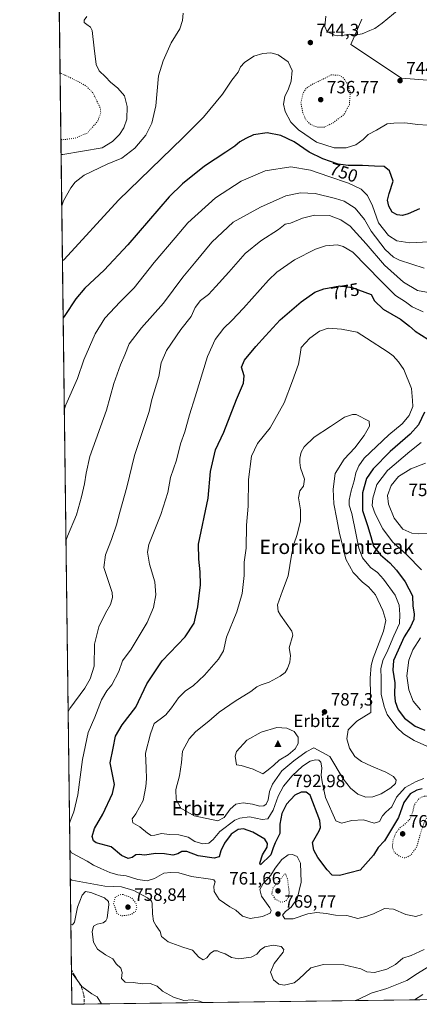
# Model space of a CAD drawing. Units: metres. Extents: x 586602 to 590039, y 4759050 to 4761411.
# Drawn here: x 586602 to 586826, y 4759053 to 4759606 of the extents above; entities that cross this region are included whole.
import ezdxf
from ezdxf.enums import TextEntityAlignment as Align

# ---------------------------------------------------------------- set-up
doc = ezdxf.new("R2010")
doc.units = ezdxf.units.M
doc.header["$MEASUREMENT"] = 0
doc.linetypes.add('DGN Style 3', pattern=[2.307223458686699, 1.648016756204785, -0.6592067024819142])
doc.linetypes.add('DGN Style 5', pattern=[1.1536117293433497, 0.4944050268614355, -0.6592067024819142])
for name, color, linetype, lineweight in [('Arbolado forestal CxS', 92, 'Continuous', 0), ('Cima', 7, 'Continuous', 0), ('Comarca CxS', 21, 'Continuous', 0), ('Comunidad Autónoma CxS', 142, 'Continuous', 0), ('Cota de cima', 7, 'Continuous', 0), ('Curva de nivel maestra', 30, 'Continuous', 30), ('Curva de nivel normal', 30, 'Continuous', 0), ('Curva de nivel normal depresión', 30, 'DGN Style 5', 0), ('Entidad de ámbito territorial CxS', 92, 'Continuous', 0), ('Espacio natural protegido CxS', 121, 'Continuous', 0), ('Municipio CxS', 4, 'Continuous', 0), ('Nombre de cima', 7, 'Continuous', 0), ('Prado CxS', 92, 'Continuous', 0), ('Provincia CxS', 1, 'Continuous', 0), ('Punto de cota en terreno', 7, 'Continuous', 0), ('Rótulo de curva de nivel directora', 7, 'Continuous', 0), ('Rótulo de punto de cota en terreno', 7, 'Continuous', 0), ('Senda', 7, 'DGN Style 3', 0), ('Texto cartográfico', 7, 'Continuous', 0)]:
    doc.layers.add(name, color=color, linetype=linetype, lineweight=lineweight)
doc.styles.add('Style-Arial', font='txt')

# ---------------------------------------------------------------- blocks, each defined once
blk = doc.blocks.new('*U9')
at = {"layer": 'Arbolado forestal CxS', "color": 92, "linetype": 'Continuous', "lineweight": 0}
for points in [[(587029.6353000002, 4759058.4604, 727.1552999999985), (586631.2300000004, 4759053.33, 753.3147000000026), (586623.4667999997, 4759666.299900001, 725.1726000000053)], [(586794.1857000003, 4759606.1677, 746.1270999999979), (586787.8711000001, 4759591.962099999, 744.6609999999928), (586816.2830999997, 4759573.0209, 743.7887999999948), (586879.4200999998, 4759568.2851, 737.8824000000022)]]:
    blk.add_polyline3d(points, dxfattribs=at)
blk = doc.blocks.new('5CIMA')
at = {"layer": 'Prado CxS', "color": 51, "linetype": 'Continuous', "lineweight": 0}
blk.add_solid([(-0.2046930268283468, -0.1364620178855643), (-1.818989403545857e-16, 0.2729240357711289), (0.204693026828347, -0.1364620178855646)], dxfattribs=at)
blk = doc.blocks.new('5PATER')
at = {"layer": 'Punto de cota en terreno', "linetype": 'Continuous', "lineweight": 0}
h = blk.add_hatch(color=51, dxfattribs=at)
edge = h.paths.add_edge_path()
edge.add_ellipse((0, 0), major_axis=(-0.1095731443231308, -0.1110710700762829), ratio=0.9994222409660322, start_angle=0, end_angle=360)

msp = doc.modelspace()

# ---------------------------------------------------------------- linework, layer by layer
at = {"layer": 'Arbolado forestal CxS', "color": 92, "linetype": 'Continuous', "lineweight": 0, "extrusion": (-0.0006536432848937225, 0.05161032612130006, 0.9986670851630733), "elevation": 245988.4309221252, "flags": 128}
msp.add_lwpolyline([(-646852.6265775193, -4744890.104338805), (-646852.6265775193, -4745475.488686331)], dxfattribs=at)
at = {"layer": 'Arbolado forestal CxS', "color": 92, "linetype": 'Continuous', "lineweight": 0, "extrusion": (0.001463454699276998, -0.1155661141735955, 0.9932987121481427), "elevation": -548378.5257413716, "flags": 128}
msp.add_lwpolyline([(646844.9483990056, 4719491.283021386), (646844.9483990057, 4719510.921286919)], dxfattribs=at)
at = {"layer": 'Arbolado forestal CxS', "color": 92, "linetype": 'Continuous', "lineweight": 0, "extrusion": (0.06872348014341102, 0.0008849577643999304, 0.9976353542886968), "elevation": 45279.72105623595, "flags": 128}
msp.add_lwpolyline([(4751105.336814465, -646675.789197561), (4751105.336814464, -646283.3736197003)], dxfattribs=at)
at = {"layer": 'Arbolado forestal CxS', "color": 92, "linetype": 'Continuous', "lineweight": 0, "extrusion": (-0.1158834230200823, -0.001493957610827385, 0.9932616978217803), "elevation": -74342.42028765206, "flags": 128}
msp.add_lwpolyline([(-4751095.736002124, 643658.9823433653), (-4751095.736002124, 643651.9845123321)], dxfattribs=at)
at = {"layer": 'Arbolado forestal CxS', "color": 92, "linetype": 'Continuous', "lineweight": 0}
msp.add_polyline3d([(586879.4200999998, 4759568.2851, 737.8824000000022), (586816.2830999997, 4759573.0209, 743.7887999999948), (586787.8711000001, 4759591.962099999, 744.6609999999928), (586794.1857000003, 4759606.1677, 746.1270999999979)], dxfattribs=at)
msp.add_polyline3d([(586879.4200999998, 4759568.2851, 737.8824000000022), (586816.2830999997, 4759573.0209, 743.7887999999948), (586787.8711000001, 4759591.962099999, 744.6609999999928), (586794.1857000003, 4759606.1677, 746.1270999999979)], dxfattribs=at)
at = {"layer": 'Comarca CxS', "color": 21, "linetype": 'Continuous', "lineweight": 0, "flags": 128}
msp.add_lwpolyline([(588076.2130596353, 4759071.937634303), (586631.2300006619, 4759053.32998237), (586615.402700001, 4760303.0288), (586601.9300006609, 4761366.809982345), (586921.1406525673, 4761370.921067782), (587034.9580407332, 4761372.386911744), (588114.834596129, 4761386.294545322), (589222.2850838833, 4761400.557301108), (589409.7529646717, 4761402.971683177), (589998.1800006881, 4761410.549982348), (590002.8884433893, 4761053.056023249), (590019.3461000005, 4759803.486300001), (590028.6500006879, 4759097.079982371), (589519.572654682, 4759090.524380213)], close=True, dxfattribs=at)
at = {"layer": 'Comunidad Autónoma CxS', "color": 142, "linetype": 'Continuous', "lineweight": 0, "flags": 128}
msp.add_lwpolyline([(588076.2130596353, 4759071.937634303), (586631.2300006619, 4759053.32998237), (586615.402700001, 4760303.0288), (586601.9300006609, 4761366.809982345), (586921.1406525673, 4761370.921067782), (587034.9580407332, 4761372.386911744), (588114.834596129, 4761386.294545322), (589222.2850838833, 4761400.557301108), (589409.7529646717, 4761402.971683177), (589998.1800006881, 4761410.549982348), (590002.8884433893, 4761053.056023249), (590019.3461000005, 4759803.486300001), (590028.6500006879, 4759097.079982371), (589519.572654682, 4759090.524380213)], close=True, dxfattribs=at)
at = {"layer": 'Curva de nivel maestra', "color": 30, "linetype": 'Continuous', "lineweight": 30, "flags": 128}
for points, elevation in [([(586826.5199999996, 4759499.7301), (586820.0999999996, 4759496.920100001), (586816.9000000004, 4759496.0601), (586813.9299999997, 4759496.4001), (586811.1100000005, 4759497.840100001), (586809.1799999997, 4759501.2501), (586808.5599999996, 4759504.6801), (586809.4500000002, 4759508.390100001), (586811.7800000003, 4759515.2301), (586809.6799999997, 4759521.0801), (586806.6900000004, 4759523.420100001), (586801.1500000004, 4759523.6801), (586794.4800000004, 4759524.140100001), (586786.4400000004, 4759523.9901), (586780.8200000003, 4759524.880100001), (586772.1200000001, 4759527.7401), (586764.5800000001, 4759531.540100001), (586756.1100000005, 4759537.4001), (586748.6799999997, 4759540.960100001), (586740.9199999999, 4759542.3201), (586733.2300000004, 4759541.3301), (586728.9800000004, 4759539.300100001), (586725.5099999999, 4759537.370100001), (586722.7800000003, 4759534.9801), (586717.7699999996, 4759531.5601), (586705.7699999996, 4759523.7401), (586693.3499999996, 4759513.800100001), (586685.8700000001, 4759506.5001), (586662.6600000003, 4759479.520099999), (586649.4199999999, 4759465.2601), (586638.5999999996, 4759455.210100001), (586633.4299999997, 4759449.2601), (586627.29, 4759439.800100001), (586626.3510999996, 4759438.5603)], 750), ([(586827.9500000002, 4759174.2301), (586824.9500000002, 4759173.5601), (586821.2000000002, 4759171.470100001), (586817.7100000001, 4759166.630100001), (586814.7400000002, 4759158.110099999), (586806.7400000002, 4759145.110099999), (586803.3300000001, 4759141.2601), (586800.7400000002, 4759136.970100001), (586793.0999999996, 4759128.690099999), (586781.5199999996, 4759125.5601), (586777.4699999997, 4759125.8201), (586774.5599999996, 4759128.7301), (586769.3499999996, 4759135.690099999), (586767.1799999997, 4759139.9101), (586766.4000000004, 4759144.120100001), (586770.0999999996, 4759150.7601), (586770.8099999996, 4759152.620100001), (586770.4600000001, 4759156.4901), (586764.9900000002, 4759170.640100001), (586762.9100000003, 4759172.440099999), (586760.0300000003, 4759172.3301), (586756.4299999997, 4759170.6501), (586751.7300000004, 4759165.700099999), (586749.1799999997, 4759160.4801), (586748.0899999999, 4759154.380100001), (586748.1299999999, 4759149.190099999), (586745.3799999999, 4759143.950099999), (586744.25, 4759141.110099999), (586743.04, 4759137.120100001), (586737.1900000004, 4759131.6601), (586736.7599999999, 4759132.450099999), (586738.2999999998, 4759137.2601), (586740.9299999997, 4759141.520099999), (586741.0899999999, 4759143.5001), (586739.5599999996, 4759146.0001), (586732.8399999999, 4759150.0001), (586727.6200000001, 4759151.720100001), (586724.6799999997, 4759151.370100001), (586720.6699999999, 4759148.860099999), (586716.9400000004, 4759143.8301), (586714.8399999999, 4759139.5001), (586713.8899999997, 4759136.120100001), (586711.2300000004, 4759135.4101), (586702.0999999996, 4759136.5601), (586695.7699999996, 4759139.030099999), (586693.0199999996, 4759139.1601), (586690.6799999997, 4759137.710100001), (586687.8799999999, 4759137.110099999), (586683.3200000003, 4759137.8301), (586678.4299999997, 4759137.870100001), (586672.0999999996, 4759137.0801), (586669.0999999996, 4759137.420100001), (586667.1200000001, 4759137.170100001), (586665.0999999996, 4759135.640100001), (586662.8099999996, 4759135.210100001), (586659.1399999997, 4759136.790100001), (586653.2300000004, 4759141.630100001), (586644.8200000003, 4759144.020099999), (586643.3399999999, 4759144.9901), (586642.5999999996, 4759147.5001), (586644.04, 4759152.030099999), (586648.6100000005, 4759160.020099999), (586654.0099999999, 4759171.670100001), (586655.1399999997, 4759176.610099999), (586652.6900000004, 4759188.780099999), (586654.5, 4759197.0001), (586655.8399999999, 4759203.720100001), (586659.4299999997, 4759210.220100001), (586667.1100000005, 4759220.170100001), (586673.4299999997, 4759233.170100001), (586681.9400000004, 4759246.120100001), (586694.8200000003, 4759259.470100001), (586699.9299999997, 4759267.140100001), (586701.9600000001, 4759276.450099999), (586703.4400000004, 4759288.700099999), (586703.3899999997, 4759296.120100001), (586702.4800000004, 4759303.210100001), (586702.4400000004, 4759311.5001), (586707.7300000004, 4759337.460100001), (586709.0899999999, 4759352.360099999), (586711.9900000002, 4759364.420100001), (586716.6600000003, 4759374.5001), (586723.7400000002, 4759392.670100001), (586727.5800000001, 4759401.8301), (586728, 4759406.0001), (586726.5800000001, 4759410.8301), (586728.2000000002, 4759414.8301), (586734.4800000004, 4759422.5001), (586740.0300000003, 4759428.440099999), (586748.1600000003, 4759437.4901), (586760.0199999996, 4759447.620100001), (586767.7800000003, 4759452.9101), (586772.6900000004, 4759454.870100001), (586781.7699999996, 4759456.4901), (586788.6799999997, 4759455.590100001), (586799.2599999999, 4759451.6601)], 775), ([(586799.2599999999, 4759451.6601), (586801.1799999997, 4759448.120100001), (586806.1699999999, 4759443.4801), (586815.8200000003, 4759437.800100001), (586820.8399999999, 4759433.890100001), (586824.0099999999, 4759431.0801), (586831.1500000004, 4759426.670100001)], 775), ([(586829.2199999997, 4759385.5601), (586825.8499999996, 4759378.470100001), (586821.2599999999, 4759373.360099999), (586810.0800000001, 4759363.540100001), (586800.4699999997, 4759353.780099999), (586796.7800000003, 4759348.340100001), (586794.5599999996, 4759340.290100001), (586794.4299999997, 4759330.420100001), (586797.2400000002, 4759321.9801), (586799.1799999997, 4759315.8301), (586800.6399999997, 4759310.4901), (586804.6699999999, 4759305.540100001), (586809.8700000001, 4759301.0601), (586813.5999999996, 4759297.0001), (586818.3799999999, 4759290.450099999), (586822.54, 4759282.600099999), (586822.7599999999, 4759276.8301), (586823.5, 4759272.4901), (586823.2699999996, 4759269.280099999), (586821.3600000005, 4759265.170100001), (586817.9600000001, 4759259.5801), (586811.8200000003, 4759246.2501), (586811.4400000004, 4759240.870100001), (586812.54, 4759233.700099999), (586812.4500000002, 4759227.270099999), (586812.9000000004, 4759223.210100001), (586814.5, 4759218.630100001), (586818.0999999996, 4759213.8301), (586824.0499999998, 4759209.450099999), (586829.4699999997, 4759207.200099999)], 775)]:
    msp.add_lwpolyline(points, dxfattribs=dict(at, elevation=elevation))
at = {"layer": 'Curva de nivel normal', "color": 30, "linetype": 'Continuous', "lineweight": 0, "flags": 128}
for points, elevation in [([(586625.5546000004, 4759501.4538), (586626.4800000004, 4759504.17), (586630.6600000003, 4759511.57), (586633.1399999997, 4759514.720000001), (586638.1900000004, 4759518.67), (586651.1299999999, 4759524.75), (586659.2999999998, 4759528.24), (586666.5800000001, 4759533.850000001), (586672.7300000004, 4759541.17), (586676.1799999997, 4759547.779999999), (586678.4900000002, 4759557.609999999), (586679.9000000004, 4759574.439999999), (586682.4500000002, 4759582.83), (586687.0099999999, 4759592.83), (586691.7999999998, 4759600.83), (586693.3099999996, 4759605.5), (586693.7000000002, 4759609.529999999)], 740), ([(586773.9100000003, 4759607.91), (586773.2599999999, 4759601.980000001), (586774.5899999999, 4759599.130000001), (586776.9000000004, 4759598.199999999), (586778.6799999997, 4759597.220000001), (586780.4800000004, 4759596.76), (586783.2999999998, 4759596.949999999), (586787.0599999996, 4759597.720000001), (586790.7800000003, 4759597.460000001), (586794.3200000003, 4759597.930000001), (586798.5800000001, 4759599.859999999), (586801.4299999997, 4759600.980000001), (586805.4299999997, 4759603.960000001), (586815.0999999996, 4759611.880000001)], 745), ([(586625.1902999999, 4759530.217599999), (586626.1500000004, 4759530.25), (586648.2199999997, 4759533.9), (586653.9699999997, 4759537.5), (586657.9900000002, 4759541.42), (586660.5199999996, 4759545.17), (586662.1699999999, 4759550.08), (586662.3099999996, 4759557.17), (586660.7400000002, 4759563.199999999), (586657.1399999997, 4759567.529999999), (586652.9900000002, 4759570.800000001), (586650.1799999997, 4759573.730000001), (586646.6500000004, 4759577.17), (586644.9299999997, 4759580.83), (586643.7199999997, 4759589.859999999), (586642.6100000005, 4759599.890000001), (586641.7000000002, 4759601.640000001), (586639.5999999996, 4759603.130000001), (586638.1200000001, 4759604.34), (586638.0599999996, 4759605.67), (586639.5999999996, 4759607.630000001)], 735), ([(586830.9600000001, 4759546.730000001), (586825.5899999999, 4759547), (586818.2800000003, 4759548.01), (586811.9800000004, 4759547.859999999), (586808.2400000002, 4759547.439999999), (586802.3099999996, 4759543.980000001), (586797.6399999997, 4759541.369999999), (586794.79, 4759538.630000001), (586790.7999999998, 4759535.689999999), (586785.2599999999, 4759533.980000001), (586778.4900000002, 4759533.970000001), (586768.7100000001, 4759537.08), (586758.4400000004, 4759544), (586754.2599999999, 4759548.359999999), (586751.1299999999, 4759554.279999999), (586750.04, 4759558.439999999), (586750.7599999999, 4759562.779999999), (586752.8700000001, 4759567.060000001), (586754.3700000001, 4759571.380000001), (586754.9800000004, 4759577.380000001), (586752.7999999998, 4759582.199999999), (586747.0800000001, 4759586.119999999), (586742.9199999999, 4759587.24), (586738.5800000001, 4759586.960000001), (586733.3600000005, 4759585.380000001), (586728.1699999999, 4759581.9), (586726.04, 4759579.369999999), (586724.5700000003, 4759576.460000001), (586721.0999999996, 4759572.01), (586715.7699999996, 4759564.15), (586705.1299999999, 4759551.119999999), (586693.5499999998, 4759539.539999999), (586657.5199999996, 4759504.550000001), (586626.8899999997, 4759471.350000001), (586625.9461000003, 4759470.5382)], 745), ([(586831.8200000003, 4759481.220000001), (586821.0199999996, 4759480.75), (586813.7100000001, 4759481.779999999), (586809.0999999996, 4759484.83), (586803.4800000004, 4759491.880000001), (586800.1200000001, 4759501.480000001), (586797.3200000003, 4759507.210000001), (586793.7000000002, 4759510.720000001), (586786.6500000004, 4759514.109999999), (586775.5700000003, 4759517.880000001), (586765.29, 4759521.49), (586754.2000000002, 4759523.230000001), (586739.9000000004, 4759521.130000001), (586726.4199999999, 4759515.220000001), (586711.9199999999, 4759505.83), (586696.4600000001, 4759491.83), (586689.2000000002, 4759483.550000001), (586677.4500000002, 4759469.710000001), (586666.1600000003, 4759455.4), (586658.3600000005, 4759447.539999999), (586649.75, 4759438.34), (586644.3200000003, 4759429.5), (586638.0099999999, 4759414.960000001), (586634.4100000003, 4759404.449999999), (586627.9299999997, 4759389.720000001), (586627.0058000004, 4759386.8663)], 755), ([(586829.0300000003, 4759466.430000001), (586815.2199999997, 4759470.980000001), (586811.9699999997, 4759472.640000001), (586807.1500000004, 4759476.960000001), (586799.4100000003, 4759487.17), (586795.6100000005, 4759493.76), (586790.4400000004, 4759500.039999999), (586784.2199999997, 4759504.130000001), (586779.2300000004, 4759505.630000001), (586767.8399999999, 4759508.300000001), (586759.5800000001, 4759508.67), (586751.4299999997, 4759507.060000001), (586737.0999999996, 4759500.730000001), (586721.8799999999, 4759492.199999999), (586709.8899999997, 4759481.039999999), (586700.2000000002, 4759469.17), (586693.5899999999, 4759461.33), (586682.7199999997, 4759446.890000001), (586670.3499999996, 4759432.960000001), (586663.4500000002, 4759423.91), (586661.04, 4759417.83), (586658.5099999999, 4759412.17), (586654.8200000003, 4759401.74), (586650.6100000005, 4759386.800000001), (586641.4000000004, 4759360.800000001), (586639.2400000002, 4759351.390000001), (586638.4000000004, 4759345.439999999), (586636.6299999999, 4759338.119999999), (586633.8099999996, 4759327.980000001), (586628.8600000005, 4759316.050000001), (586627.9357000003, 4759313.439300001)], 760), ([(586832.4299999997, 4759452.640000001), (586825.3099999996, 4759453.970000001), (586817.5599999996, 4759458.5), (586806.7599999999, 4759468.17), (586796.54, 4759480.119999999), (586787.5899999999, 4759489.99), (586782.2800000003, 4759493.609999999), (586775.8600000005, 4759496.060000001), (586767.5999999996, 4759496.109999999), (586760.7699999996, 4759494.41), (586754.0999999996, 4759491.789999999), (586751.0999999996, 4759491.060000001), (586747.3300000001, 4759488.230000001), (586737.3499999996, 4759481.800000001), (586728.6600000003, 4759474.66), (586719.4400000004, 4759464.210000001), (586712.04, 4759456.17), (586708.04, 4759451.65), (586703.5300000003, 4759448.310000001), (586700.5499999998, 4759444.42), (586698.2999999998, 4759439.300000001), (586692.4299999997, 4759431.970000001), (586684.4199999999, 4759420.220000001), (586681.4000000004, 4759413.32), (586680.0899999999, 4759405.65), (586676.1399999997, 4759392.789999999), (586674.6100000005, 4759385.99), (586671.1100000005, 4759375.33), (586666.3399999999, 4759361.369999999), (586662.2000000002, 4759343.600000001), (586658.1100000005, 4759329.51), (586656.3099999996, 4759322.380000001), (586653.5700000003, 4759314.220000001), (586650.1799999997, 4759305.609999999), (586649.1399999997, 4759298.5), (586653.8499999996, 4759284.4), (586654.0099999999, 4759281.699999999), (586652.9299999997, 4759277.730000001), (586650.04, 4759272.810000001), (586646.4199999999, 4759265.220000001), (586643.9699999997, 4759255.380000001), (586643.8099999996, 4759243.050000001), (586641.4800000004, 4759235.949999999), (586638.4400000004, 4759230.779999999), (586630.0800000001, 4759219.359999999), (586629.1522000004, 4759217.388800001)], 765), ([(586828.4600000001, 4759441.859999999), (586822.2999999998, 4759444.699999999), (586818.6399999997, 4759447.52), (586813.0999999996, 4759451.060000001), (586804.7800000003, 4759459.279999999), (586788.9800000004, 4759475.380000001), (586783.6100000005, 4759478.609999999), (586780.3700000001, 4759479.550000001), (586773.7699999996, 4759479.060000001), (586768.0800000001, 4759477.100000001), (586756.2999999998, 4759471.060000001), (586746.4299999997, 4759464.130000001), (586741.6799999997, 4759459.74), (586727.7300000004, 4759444.050000001), (586721.1500000004, 4759437.050000001), (586716.5499999998, 4759432.789999999), (586711.6399999997, 4759426.439999999), (586707.5, 4759416.930000001), (586700.54, 4759394.289999999), (586697.2800000003, 4759384.199999999), (586694.6100000005, 4759374.680000001), (586692.2800000003, 4759367.779999999), (586690.0300000003, 4759358.76), (586686.6600000003, 4759348.960000001), (586685.1500000004, 4759340.640000001), (586681.2199999997, 4759328.17), (586674.4500000002, 4759311.390000001), (586673.7300000004, 4759307.15), (586674.7699999996, 4759300.380000001), (586677.7999999998, 4759290.390000001), (586678.3099999996, 4759283.17), (586677.1799999997, 4759275.949999999), (586673.5099999999, 4759267.66), (586664.5499999998, 4759252.59), (586659.6600000003, 4759246.16), (586657.5700000003, 4759240.140000001), (586653.6500000004, 4759232.699999999), (586650.8099999996, 4759229.17), (586647.9500000002, 4759224.17), (586644.1500000004, 4759214.5), (586640.4400000004, 4759205.91), (586637.2300000004, 4759190.730000001), (586634.5599999996, 4759170.869999999), (586632.4400000004, 4759161.32), (586630.8600000005, 4759157.630000001), (586629.9414999997, 4759155.063999999)], 770), ([(586775.2100000001, 4759432.800000001), (586770.3300000001, 4759431.140000001), (586764.9600000001, 4759427.17), (586760.04, 4759421.939999999), (586759.5199999996, 4759417.949999999), (586758.5999999996, 4759412.609999999), (586755.1600000003, 4759403.17), (586750.5, 4759390.83), (586742.5800000001, 4759376.83), (586735.4800000004, 4759368), (586732.1399999997, 4759360.960000001), (586730.4199999999, 4759347.91), (586730.2199999997, 4759332.960000001), (586729.3399999999, 4759322.16), (586729.0599999996, 4759309.359999999), (586728.04, 4759301.4), (586727.9199999999, 4759293.890000001), (586726.8700000001, 4759283.939999999), (586723.8700000001, 4759273.640000001), (586718.1600000003, 4759259.359999999), (586716.3600000005, 4759251.630000001), (586713.6699999999, 4759247.02), (586705.7699999996, 4759238.02), (586699.4299999997, 4759232.060000001), (586695.0999999996, 4759229.230000001), (586691.0999999996, 4759225.359999999), (586687.2400000002, 4759219.75), (586683.9900000002, 4759215.74), (586680.8899999997, 4759213.26), (586677.5300000003, 4759210.930000001), (586675.4900000002, 4759205.140000001), (586672.6900000004, 4759194.33), (586673, 4759185.83), (586673.1200000001, 4759179.83), (586672.75, 4759175.59), (586671.3600000005, 4759167.76), (586667.1699999999, 4759160.17), (586665.0899999999, 4759157.41), (586665.4000000004, 4759155.140000001), (586669.4600000001, 4759152.92), (586673.6500000004, 4759149.310000001), (586675.7000000002, 4759148.100000001), (586677.8300000001, 4759148.230000001), (586681.4900000002, 4759149.220000001), (586686.0999999996, 4759148.680000001), (586691.2699999996, 4759148.430000001), (586696.6100000005, 4759147.199999999), (586700.29, 4759144.640000001), (586704.75, 4759143.439999999), (586708.0999999996, 4759143.789999999), (586710.5599999996, 4759145.880000001), (586714.3600000005, 4759150.380000001), (586722.8300000001, 4759156.609999999), (586725.6699999999, 4759157.859999999), (586730.9800000004, 4759158.539999999), (586738.0599999996, 4759156.960000001), (586741.3200000003, 4759157.390000001), (586744.29, 4759162.279999999), (586747.0800000001, 4759170.210000001), (586750.0999999996, 4759175.76), (586754.9000000004, 4759181.5), (586760.79, 4759186.930000001), (586765, 4759189.76), (586768.0999999996, 4759190.600000001), (586770, 4759190.4), (586771.1399999997, 4759189.199999999), (586771.5599999996, 4759185.980000001), (586771.2599999999, 4759181.949999999), (586771.8899999997, 4759178.109999999), (586773.6900000004, 4759169.430000001), (586779.5099999999, 4759156.25), (586782.6200000001, 4759155.02), (586788.4500000002, 4759156.52), (586795.0700000003, 4759156.800000001), (586801.0999999996, 4759155), (586804.0199999996, 4759155.960000001), (586805.6900000004, 4759159.09), (586807.5800000001, 4759161.180000001), (586810.9199999999, 4759164.09), (586813.5199999996, 4759169.5), (586818.4299999997, 4759175.02), (586824.6100000005, 4759178.279999999), (586828.9699999997, 4759180.140000001)], 780), ([(586830.5599999996, 4759198.109999999), (586823.4100000003, 4759201.42), (586817.5899999999, 4759205.060000001), (586813.7400000002, 4759208.730000001), (586808.3499999996, 4759215.92), (586806.6500000004, 4759220.529999999), (586804.9900000002, 4759227.42), (586804.9699999997, 4759236.380000001), (586804.7599999999, 4759241.59), (586805.9400000004, 4759246.210000001), (586808.6399999997, 4759252.060000001), (586812.0499999998, 4759260.050000001), (586815.2199999997, 4759267.01), (586815.4500000002, 4759272.029999999), (586815.1500000004, 4759277.380000001), (586812.8399999999, 4759282.890000001), (586806.3200000003, 4759291.890000001), (586802.9600000001, 4759295.58), (586798.9400000004, 4759298.529999999), (586794.4400000004, 4759303.9), (586792.3300000001, 4759309.279999999), (586790.8099999996, 4759317.730000001), (586788.4500000002, 4759328.789999999), (586786.9800000004, 4759333.350000001), (586786.9199999999, 4759336.17), (586788.0800000001, 4759341.5), (586789.79, 4759347.17), (586790.7199999997, 4759351.5), (586792.4500000002, 4759355.560000001), (586795.3899999997, 4759359.75), (586809.1799999997, 4759372.83), (586816.6799999997, 4759379.17), (586820.7000000002, 4759383.83), (586822.7199999997, 4759388.83), (586822.6100000005, 4759392.17), (586821.9100000003, 4759398.83), (586817.7000000002, 4759409.5), (586814.5999999996, 4759413.890000001), (586811.6100000005, 4759417.300000001), (586808.8200000003, 4759419.27), (586796.75, 4759427.15), (586791.5300000003, 4759430.470000001), (586782.6500000004, 4759432.17), (586775.2100000001, 4759432.800000001)], 780), ([(586788.7699999996, 4759384.350000001), (586784.3799999999, 4759382.800000001), (586776.5700000003, 4759377.5), (586767.3300000001, 4759371.51), (586761.7999999998, 4759366.199999999), (586759.9900000002, 4759363.180000001), (586759.2100000001, 4759359.83), (586759.2300000004, 4759357.470000001), (586759.6299999999, 4759354.32), (586761.9100000003, 4759347.970000001), (586761.4199999999, 4759344.17), (586759.2599999999, 4759341.42), (586758.4600000001, 4759337.550000001), (586759.5599999996, 4759330.82), (586759.5899999999, 4759324.74), (586757.7999999998, 4759316.960000001), (586755.8399999999, 4759311.539999999), (586754.5800000001, 4759305.369999999), (586752.7699999996, 4759293.779999999), (586749.5499999998, 4759285.430000001), (586746.7400000002, 4759277.470000001), (586747.0199999996, 4759273.890000001), (586748.3399999999, 4759271.779999999), (586754.7699999996, 4759262.779999999), (586755.4199999999, 4759260.550000001), (586753.3399999999, 4759253.390000001), (586754.0800000001, 4759249.060000001), (586753.75, 4759245.390000001), (586752.4199999999, 4759241.83), (586750.9800000004, 4759239.57), (586748.1600000003, 4759237.449999999), (586741.9900000002, 4759234.09), (586737.5099999999, 4759232.600000001), (586735.1799999997, 4759231.449999999), (586731.6799999997, 4759228.859999999), (586722.8700000001, 4759223.4), (586714.0499999998, 4759217.289999999), (586708.1699999999, 4759212.17), (586700.8099999996, 4759206.359999999), (586697.1799999997, 4759202.390000001), (586693.4500000002, 4759195.4), (586692.8200000003, 4759189.060000001), (586691.7199999997, 4759181.49), (586689.6399999997, 4759173.880000001), (586689.8099999996, 4759168.199999999), (586692.3700000001, 4759163.4), (586700.0199999996, 4759159.07), (586713.1900000004, 4759156.33), (586716.7100000001, 4759158.210000001), (586720.0800000001, 4759162.9), (586723.2800000003, 4759165.619999999), (586727.4299999997, 4759166.390000001), (586732.7699999996, 4759165.65), (586736.7699999996, 4759164.609999999), (586738.9800000004, 4759164.75), (586740.3600000005, 4759165.699999999), (586741.4299999997, 4759168.17), (586742.2400000002, 4759172.83), (586743.9500000002, 4759176.83), (586749.0899999999, 4759184.390000001), (586755.9800000004, 4759189.949999999), (586762.8799999999, 4759195.050000001), (586767.0999999996, 4759197.17), (586776.1500000004, 4759192.33), (586783.5599999996, 4759179.949999999), (586787.6600000003, 4759174.560000001), (586791.7800000003, 4759171.220000001), (586796.2999999998, 4759169.66), (586800.3300000001, 4759169.810000001), (586804.9600000001, 4759171.5), (586810.4100000003, 4759174.74), (586812.9699999997, 4759177.210000001), (586813.3099999996, 4759179.15), (586811.9000000004, 4759181.130000001), (586807.5700000003, 4759183.65), (586799.54, 4759186.980000001), (586793.8600000005, 4759189.59), (586790.1299999999, 4759192.470000001), (586787.1299999999, 4759197.029999999), (586785.75, 4759202.4), (586786.5099999999, 4759207.390000001), (586791.2999999998, 4759212.24), (586799.0999999996, 4759217.100000001), (586798.75, 4759236.33), (586799.3300000001, 4759243.380000001), (586800.5199999996, 4759247.5), (586806.29, 4759262.640000001), (586807.6299999999, 4759268.720000001), (586805.9000000004, 4759274.42), (586801.8499999996, 4759283.029999999), (586797.8499999996, 4759287.600000001), (586794.4199999999, 4759290.180000001), (586789.2999999998, 4759295.58), (586785.1100000005, 4759303.220000001), (586783.4900000002, 4759310.289999999), (586781.5999999996, 4759317.609999999), (586780.1299999999, 4759325.66), (586778.3899999997, 4759334.25), (586777.9199999999, 4759342.480000001), (586779.0599999996, 4759351.289999999), (586784.0999999996, 4759359.17), (586790.1799999997, 4759365.66), (586795.3799999999, 4759372.58), (586798.3600000005, 4759377.689999999), (586798.2199999997, 4759380.619999999), (586790.8799999999, 4759384.230000001), (586788.7699999996, 4759384.350000001)], 785), ([(586827.6600000003, 4759297.230000001), (586819.4500000002, 4759305.66), (586811.29, 4759312.9), (586805.8099999996, 4759320.08), (586801.5300000003, 4759328.5), (586799.9400000004, 4759333.310000001), (586800.3099999996, 4759337.41), (586802.5999999996, 4759344.980000001), (586808.5499999998, 4759352.84), (586821, 4759363.560000001), (586827.4299999997, 4759368.609999999)], 770), ([(586838.6100000005, 4759317.66), (586825.75, 4759317.289999999), (586822.1600000003, 4759317.779999999), (586817.1600000003, 4759320.01), (586812.2999999998, 4759326.08), (586809.1200000001, 4759334.01), (586808.5599999996, 4759338.960000001), (586810.5899999999, 4759344.470000001), (586814.7100000001, 4759349.480000001), (586821.6200000001, 4759353.850000001), (586829.8200000003, 4759356.960000001)], 765), ([(586826.9800000004, 4759218.529999999), (586822.8799999999, 4759223.41), (586820.4900000002, 4759229.74), (586819.4000000004, 4759237.710000001), (586820.4400000004, 4759246.470000001), (586822.7999999998, 4759252.17), (586827.04, 4759258.9)], 770), ([(586746.4299999997, 4759208.730000001), (586737.4800000004, 4759206), (586729.54, 4759201.480000001), (586723.7599999999, 4759195.15), (586723.0099999999, 4759192.66), (586723.79, 4759187.789999999), (586726.2999999998, 4759187.369999999), (586733, 4759185.369999999), (586738.4800000004, 4759182.699999999), (586741.4000000004, 4759184.859999999), (586744.6399999997, 4759187.58), (586747.7400000002, 4759190.359999999), (586752.7699999996, 4759193.310000001), (586756.6699999999, 4759196.640000001), (586758.2800000003, 4759199.720000001), (586758.3099999996, 4759203.33), (586756.0800000001, 4759206.480000001), (586751.9600000001, 4759208.380000001), (586746.4299999997, 4759208.730000001)], 790), ([(586630.1312999995, 4759140.0854), (586631.0999999996, 4759138.42), (586639.8300000001, 4759133.730000001), (586643.4600000001, 4759131.369999999), (586647.5800000001, 4759129.600000001), (586652.5300000003, 4759127.289999999), (586657.0300000003, 4759125.939999999), (586661.6799999997, 4759125.34), (586668.2000000002, 4759123.32), (586673.5300000003, 4759122.57), (586677.7000000002, 4759123.99), (586682.8799999999, 4759126.92), (586686.9000000004, 4759127.310000001), (586691.3799999999, 4759127.02), (586698.4699999997, 4759125), (586709.0800000001, 4759123.539999999), (586710.9000000004, 4759123.16), (586711.7400000002, 4759122.15), (586710.9900000002, 4759119.59), (586711.0999999996, 4759116.66), (586713.9900000002, 4759112.15), (586719.9299999997, 4759108.02), (586723.3899999997, 4759106.220000001), (586727.0199999996, 4759102.810000001), (586731.4500000002, 4759101.480000001), (586738.3600000005, 4759102.600000001), (586742.5499999998, 4759104.4), (586743.1699999999, 4759105.960000001), (586742.5, 4759107.390000001), (586737.8399999999, 4759114.01), (586736.8799999999, 4759117.76), (586738.7000000002, 4759121.119999999), (586741.0099999999, 4759123.289999999), (586743.0199999996, 4759125.779999999), (586745.3399999999, 4759129.77), (586749.0800000001, 4759134.58), (586752.7699999996, 4759137.17), (586755.2400000002, 4759137.439999999), (586757.7699999996, 4759136.199999999), (586759.6600000003, 4759132.480000001), (586760.04, 4759121.960000001), (586757.7599999999, 4759112.5), (586754.3200000003, 4759107.83), (586751.2000000002, 4759105.5), (586749.6299999999, 4759103.41), (586750.9199999999, 4759101.32), (586755.4400000004, 4759101.369999999), (586763.8600000005, 4759104.050000001), (586768.8600000005, 4759104.789999999), (586774, 4759104.279999999), (586779.3399999999, 4759103.27), (586785.5800000001, 4759103.189999999), (586791.8300000001, 4759101.560000001), (586796.2599999999, 4759102.52), (586800.5800000001, 4759104.09), (586806.7800000003, 4759107.039999999), (586811.8200000003, 4759106.800000001), (586818.7699999996, 4759103.640000001), (586824.4299999997, 4759102.58), (586827.9000000004, 4759103.680000001)], 770), ([(586630.3415000001, 4759123.485300001), (586631.2999999998, 4759123.050000001), (586649.75, 4759119.59), (586659.0999999996, 4759119.289999999), (586665.9600000001, 4759117.199999999), (586673.7199999997, 4759113.15), (586675.9900000002, 4759111.27), (586676.3600000005, 4759110.039999999), (586676.5999999996, 4759104.140000001), (586677.1600000003, 4759100.029999999), (586678.5199999996, 4759097.300000001), (586680.9100000003, 4759094.15), (586681.5800000001, 4759091.310000001), (586685.2999999998, 4759088.369999999), (586693.5700000003, 4759085.480000001), (586698.9500000002, 4759083.720000001), (586702.5199999996, 4759079.810000001), (586705.04, 4759078.24), (586707.0999999996, 4759079.439999999), (586709.0999999996, 4759082.08), (586711.1200000001, 4759083.380000001), (586713.0099999999, 4759083.42), (586714.4600000001, 4759082.630000001), (586717.25, 4759081.720000001), (586720.8399999999, 4759079.67), (586725.0599999996, 4759078.850000001), (586731.9299999997, 4759079.800000001), (586735.0999999996, 4759081.41), (586737.0999999996, 4759083.970000001), (586739.6600000003, 4759085.609999999), (586744.3499999996, 4759086.539999999), (586748.7599999999, 4759085.800000001), (586750.29, 4759084.09), (586749.9299999997, 4759082.600000001), (586744.7999999998, 4759076.17), (586742.8799999999, 4759071.380000001), (586744.5800000001, 4759067.119999999), (586747.5099999999, 4759064.58), (586750.4800000004, 4759064.16), (586756.0800000001, 4759065.33), (586758.79, 4759067.439999999), (586765.4800000004, 4759073.779999999), (586772.4900000002, 4759075.619999999), (586783.9699999997, 4759075.439999999), (586793.5300000003, 4759073.210000001), (586796.9800000004, 4759071.470000001), (586801.1200000001, 4759071.130000001), (586808.0499999998, 4759073.09), (586813.04, 4759075.75), (586817.0999999996, 4759079.17), (586821.7699999996, 4759080.779999999), (586829.0999999996, 4759084.180000001)], 765), ([(586630.6600000003, 4759098.333100001), (586631.6200000001, 4759097.880000001), (586632.79, 4759099.34), (586634.4500000002, 4759107.880000001), (586636.9400000004, 4759114.59), (586638.9699999997, 4759116.680000001), (586641.9199999999, 4759116.08), (586649.54, 4759113.060000001), (586651.8399999999, 4759111.060000001), (586652.04, 4759109.380000001), (586651, 4759101.640000001), (586650.3899999997, 4759100.140000001), (586648.7699999996, 4759099.039999999), (586645.4299999997, 4759098.32), (586643.3399999999, 4759097.100000001), (586642.7199999997, 4759094.09), (586643.3399999999, 4759088.220000001), (586645.6399999997, 4759084.300000001), (586650.2199999997, 4759081.100000001), (586654.1699999999, 4759078.9), (586656.04, 4759076.100000001), (586658.7100000001, 4759073.65), (586659.5300000003, 4759071.180000001), (586659.1299999999, 4759067.800000001), (586661.25, 4759065.75), (586665.5899999999, 4759065.49), (586670.8200000003, 4759064.890000001), (586675.1699999999, 4759065.07), (586679.1200000001, 4759063.52), (586682.0800000001, 4759060.779999999), (586688.25, 4759057.359999999), (586694.1200000001, 4759055.550000001), (586698.7300000004, 4759055.84), (586702.9699999997, 4759055.130000001), (586704.9754999997, 4759054.2796)], 760), ([(586790.3709000006, 4759055.3793), (586792.0999999996, 4759056), (586799.4299999997, 4759059.52), (586808.0999999996, 4759062.210000001), (586819.4299999997, 4759066.689999999), (586825.4299999997, 4759070.710000001), (586831.6799999997, 4759074.550000001)], 760), ([(586631.0096000005, 4759070.735200001), (586631.9699999997, 4759070.08), (586635.4000000004, 4759065.470000001), (586636.8300000001, 4759063.230000001), (586642.4199999999, 4759059.15), (586645.3799999999, 4759057.439999999), (586647.8649000004, 4759053.544199999)], 755), ([(586823.6689999999, 4759055.8081), (586828.4299999997, 4759058.82)], 755)]:
    msp.add_lwpolyline(points, dxfattribs=dict(at, elevation=elevation))
at = {"layer": 'Curva de nivel normal depresión', "color": 30, "linetype": 'DGN Style 5', "lineweight": 0, "flags": 128}
for points, elevation in [([(586625.0826000003, 4759538.722100001), (586626.04, 4759538.5), (586633, 4759539.380000001), (586639.9000000004, 4759542.27), (586645.8700000001, 4759549.17), (586647.4400000004, 4759553.689999999), (586647.2300000004, 4759556.17), (586643.0999999996, 4759564.83), (586639.5, 4759568.41), (586635.75, 4759570.699999999), (586625.5800000001, 4759575.630000001), (586624.6109999996, 4759575.9527)], 730), ([(586776.9800000004, 4759574.890000001), (586770.9100000003, 4759571.84), (586765.6500000004, 4759569.359999999), (586762.8300000001, 4759567.369999999), (586761.0800000001, 4759564.460000001), (586759.8899999997, 4759559.359999999), (586760.9199999999, 4759553.609999999), (586762.7999999998, 4759549.529999999), (586765.1799999997, 4759547.199999999), (586769, 4759545.57), (586772.9699999997, 4759545.600000001), (586777.9800000004, 4759548.02), (586784.2100000001, 4759552.800000001), (586787.0999999996, 4759558.24), (586787.6600000003, 4759565.17), (586786.0700000003, 4759570), (586783.4699999997, 4759573.5), (586781.04, 4759574.75), (586776.9800000004, 4759574.890000001)], 740), ([(586829.1500000004, 4759170.220000001), (586826.4400000004, 4759168.980000001), (586823.6200000001, 4759165.460000001), (586822.6500000004, 4759161.32), (586821.3399999999, 4759157.67), (586818.8399999999, 4759154.84), (586815.4199999999, 4759152.310000001), (586813.1399999997, 4759149.4), (586811.7300000004, 4759145.810000001), (586811.2199999997, 4759141.619999999), (586812.3899999997, 4759138.57), (586815.1799999997, 4759136.4), (586818.4400000004, 4759135.42), (586821.4299999997, 4759136.939999999), (586824.9400000004, 4759141.630000001), (586826.7400000002, 4759148.17), (586829.4299999997, 4759156.189999999), (586831.9800000004, 4759160.25), (586835.0199999996, 4759163.810000001), (586836.0099999999, 4759166.41), (586831.7699999996, 4759170.15), (586829.1500000004, 4759170.220000001)], 770), ([(586751.0999999996, 4759126.779999999), (586744.2300000004, 4759118.67), (586743.54, 4759115.279999999), (586745.4600000001, 4759112.4), (586748.7699999996, 4759110.550000001), (586751.1200000001, 4759111.09), (586752.9199999999, 4759113.449999999), (586753.3200000003, 4759115.77), (586752.3300000001, 4759123.83), (586751.0999999996, 4759126.779999999)], 765), ([(586659.9500000002, 4759114.939999999), (586658.04, 4759114.82), (586655.5999999996, 4759113.359999999), (586654.7000000002, 4759109.76), (586656.5899999999, 4759104.32), (586659.2000000002, 4759102.890000001), (586664.5099999999, 4759103.689999999), (586667.1799999997, 4759105.67), (586667.6799999997, 4759108.060000001), (586667.0999999996, 4759110.380000001), (586664.8700000001, 4759112.939999999), (586659.9500000002, 4759114.939999999)], 760)]:
    msp.add_lwpolyline(points, dxfattribs=dict(at, elevation=elevation))
at = {"layer": 'Entidad de ámbito territorial CxS', "color": 92, "linetype": 'Continuous', "lineweight": 0, "flags": 128}
msp.add_lwpolyline([(588076.2130596353, 4759071.937634303), (586631.2300006619, 4759053.32998237), (586615.402700001, 4760303.0288), (586601.9300006609, 4761366.809982345)], dxfattribs=at)
at = {"layer": 'Espacio natural protegido CxS', "color": 121, "linetype": 'Continuous', "lineweight": 0, "flags": 128}
msp.add_lwpolyline([(588076.2130596353, 4759071.937634303), (586631.2300006619, 4759053.32998237), (586615.402700001, 4760303.0288)], dxfattribs=at)
at = {"layer": 'Municipio CxS', "color": 4, "linetype": 'Continuous', "lineweight": 0, "flags": 128}
msp.add_lwpolyline([(589519.572654682, 4759090.524380213), (588076.2130596353, 4759071.937634303), (586631.2300006619, 4759053.32998237), (586615.402700001, 4760303.0288), (586601.9300006609, 4761366.809982345), (586921.1406525673, 4761370.921067782), (587034.9580407332, 4761372.386911744), (588114.834596129, 4761386.294545322), (589222.2850838833, 4761400.557301108)], dxfattribs=at)
at = {"layer": 'Provincia CxS', "color": 1, "linetype": 'Continuous', "lineweight": 0, "flags": 128}
msp.add_lwpolyline([(588076.2130596353, 4759071.937634303), (586631.2300006619, 4759053.32998237), (586615.402700001, 4760303.0288), (586601.9300006609, 4761366.809982345), (586921.1406525673, 4761370.921067782), (587034.9580407332, 4761372.386911744), (588114.834596129, 4761386.294545322), (589222.2850838833, 4761400.557301108), (589409.7529646717, 4761402.971683177), (589998.1800006881, 4761410.549982348), (590002.8884433893, 4761053.056023249), (590019.3461000005, 4759803.486300001), (590028.6500006879, 4759097.079982371), (589519.572654682, 4759090.524380213)], close=True, dxfattribs=at)
at = {"layer": 'Senda', "color": 7, "linetype": 'DGN Style 3', "lineweight": 0}
msp.add_polyline3d([(586630.983, 4759072.835100001, 758.733699999997), (586633.0201000003, 4759069.270099999, 757.5516000000061), (586636.6300999997, 4759062.800100001, 757.334600000002), (586638.0000999998, 4759058.600099999, 758.0807000000059), (586638.2301000003, 4759054.220100001, 757.776199999993), (586638.1801000005, 4759053.419500001, 757.6777000000002)], dxfattribs=at)

# ---------------------------------------------------------------- block references
at = {"layer": 'Arbolado forestal CxS', "color": 92, "linetype": 'Continuous', "lineweight": 0}
msp.add_blockref('*U9', (0, 0), dxfattribs=at)
at = {"layer": 'Cima', "color": 7, "linetype": 'Continuous', "lineweight": 0, "xscale": 10, "yscale": 10, "zscale": 10}
msp.add_blockref('5CIMA', (586747, 4759199, 792.9799999999959), dxfattribs=at)
at = {"layer": 'Punto de cota en terreno', "color": 7, "linetype": 'Continuous', "lineweight": 0, "xscale": 10, "yscale": 10, "zscale": 10}
for p in [(586765.1900000004, 4759593.060000001, 744.3000000000029), (586815.5599999996, 4759571.680000001, 744.0899999999965), (586771, 4759561, 736.7700000000042), (586773.1399999997, 4759217.439999999, 787.3000000000029), (586817, 4759149, 766.179999999993), (586747, 4759117, 761.6600000000036), (586662.75, 4759107.869999999, 758.8399999999965), (586747.0499999998, 4759104.02, 769.7700000000042)]:
    msp.add_blockref('5PATER', p, dxfattribs=at)

# ---------------------------------------------------------------- texts
at = {"layer": 'Cota de cima', "color": 7, "linetype": 'Continuous', "lineweight": 0, "style": 'Style-Arial'}
msp.add_text('792,98', height=7.000000000000002, dxfattribs=at).set_placement((586755.5990000004, 4759175.1875))
at = {"layer": 'Nombre de cima', "color": 7, "linetype": 'Continuous', "lineweight": 0, "style": 'Style-Arial'}
msp.add_text('Erbitz', height=7.000000000000002, dxfattribs=at).set_placement((586755.5990000004, 4759208.921900001))
at = {"layer": 'Rótulo de curva de nivel directora', "color": 7, "linetype": 'Continuous', "lineweight": 0, "style": 'Style-Arial'}
for s, rotation, p in [('750', 341.8025098908123, (586783.9579012706, 4759520.133580623)), ('775', 10.11602546041074, (586784.7156462271, 4759453.437048238))]:
    msp.add_text(s, height=7.000000000000002, rotation=rotation, dxfattribs=at).set_placement(p, align=Align.MIDDLE_CENTER)
at = {"layer": 'Rótulo de punto de cota en terreno', "color": 7, "linetype": 'Continuous', "lineweight": 0, "style": 'Style-Arial'}
for s, p in [('744,3', (586768.7177999998, 4759596.5878)), ('744,09', (586819.0878, 4759575.207800001)), ('736,77', (586774.5278000003, 4759564.527799999)), ('759,84', (586820.3272000002, 4759338.527799999)), ('787,3', (586776.6677999999, 4759220.967800001)), ('766,18', (586820.5278000003, 4759152.527799999)), ('761,66', (586719.6072000006, 4759120.527799999)), ('758,84', (586666.2778000003, 4759111.397800001)), ('769,77', (586750.5778000001, 4759107.547800001))]:
    msp.add_text(s, height=7.000000000000002, dxfattribs=at).set_placement(p)
at = {"layer": 'Texto cartográfico', "color": 7, "linetype": 'Continuous', "lineweight": 0, "style": 'Style-Arial'}
for s, p in [('Eroriko Euntzeak', (586779.9980804876, 4759310.030149999)), ('Erbitz', (586702.1731365849, 4759163.350149999))]:
    msp.add_text(s, height=8, dxfattribs=at).set_placement(p, align=Align.MIDDLE_CENTER)

doc.saveas('drawing.dxf')
